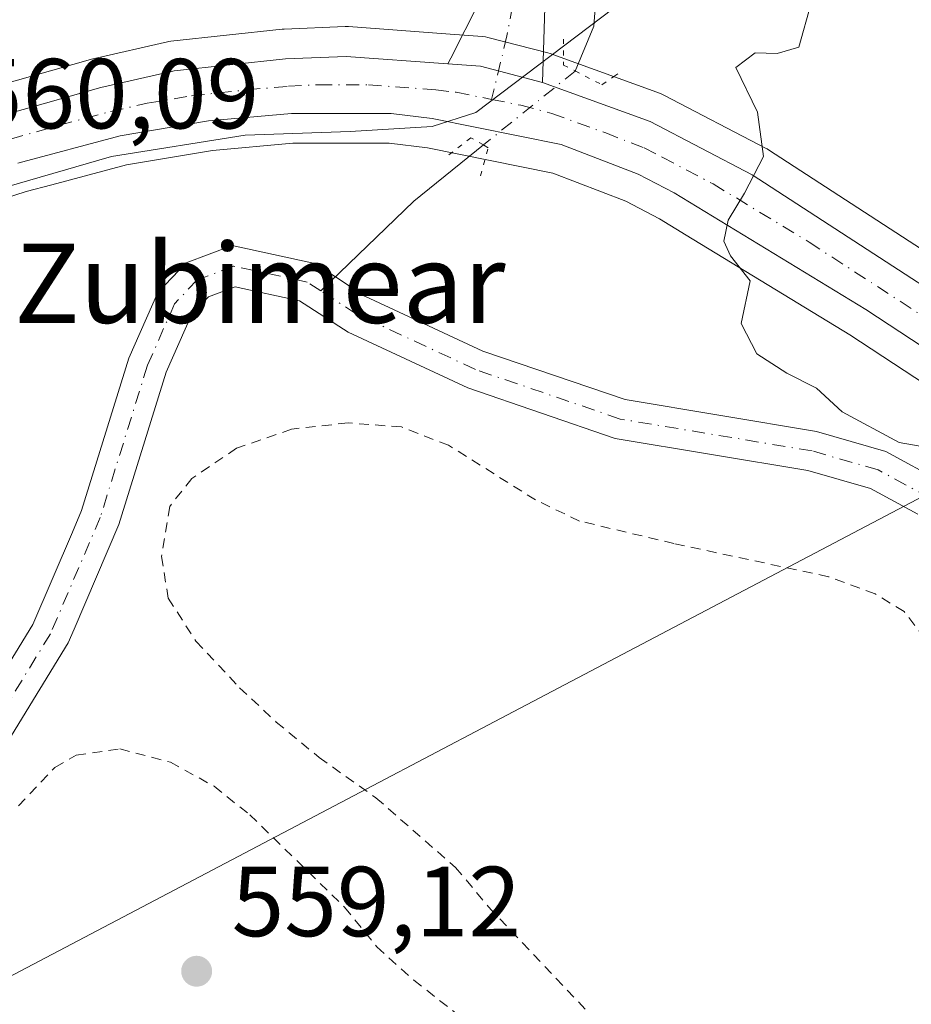
# Model space of a CAD drawing. Units: metres. Extents: x 600153 to 603583, y 4761552 to 4763916.
# Drawn here: x 600693 to 600783, y 4762087 to 4762187 of the extents above; entities that cross this region are included whole.
import ezdxf
from ezdxf.enums import TextEntityAlignment as Align

# ---------------------------------------------------------------- set-up
doc = ezdxf.new("R2010")
doc.units = ezdxf.units.M
doc.header["$MEASUREMENT"] = 0
for name, pattern in [('DGN Style 2', [1.6480167562047852, 0.988810053722871, -0.6592067024819142]), ('DGN Style 4', [2.6384748266838614, 1.318413404963828, -0.6592067024819142, 0.001648016756204785, -0.6592067024819142]), ('DGN Style 5', [1.1536117293433497, 0.4944050268614355, -0.6592067024819142])]:
    doc.linetypes.add(name, pattern=pattern)
for name, color, linetype, lineweight in [('Alambrada', 7, 'DGN Style 2', 0), ('Arbolado forestal CxS', 92, 'Continuous', 0), ('Carretera de calzada única Cxs', 7, 'Continuous', 13), ('Carretera de calzada única eje', 7, 'DGN Style 4', 0), ('Corriente natural Cxs', 4, 'Continuous', 13), ('Corriente natural eje', 4, 'DGN Style 4', 0), ('Corriente natural lineal', 142, 'Continuous', 13), ('Corriente natural lineal oculto', 9, 'DGN Style 4', 13), ('Curva de nivel normal', 30, 'Continuous', 0), ('Núcleo urbano CxS', 7, 'Continuous', 0), ('Pista no pavimentada Cxs', 111, 'Continuous', 0), ('Pista no pavimentada eje', 91, 'DGN Style 4', 0), ('Prado CxS', 92, 'Continuous', 0), ('Puente lineal', 2, 'DGN Style 5', 0), ('Punto de cota en terreno', 7, 'Continuous', 0), ('Rótulo de punto de cota en terreno', 7, 'Continuous', 0), ('Suelo desnudo CxS', 253, 'Continuous', 0), ('Tendido', 6, 'Continuous', 0), ('Texto cartográfico', 7, 'Continuous', 0)]:
    doc.layers.add(name, color=color, linetype=linetype, lineweight=lineweight)
doc.styles.add('Style-Arial', font='txt')

# ---------------------------------------------------------------- blocks, each defined once
blk = doc.blocks.new('*U12')
at = {"layer": 'Núcleo urbano CxS', "color": 7, "linetype": 'Continuous', "lineweight": 0}
for points in [[(600801.6435000002, 4762138.254899999, 560.3798999999999), (600776.4067000002, 4762154.814099999, 560.2053000000016), (600759.9221000001, 4762164.8499, 559.539300000004), (600757.2370999996, 4762166.4847, 559.4903999999951), (600753.8337000003, 4762168.251900001, 559.3901999999945), (600746.4770999998, 4762171.099500001, 559.4719000000041), (600733.8438999997, 4762173.636, 559.440300000002), (600730.0091000004, 4762174.100099999, 559.4842000000062), (600720.3043000001, 4762174.100099999, 559.0773000000045), (600712.1841000002, 4762173.372500001, 559.0806000000011), (600703.5453000005, 4762171.914999999, 559.4079999999958), (600696.0120999999, 4762169.9187, 559.6312000000034), (600693.4161, 4762169.230699999, 559.7044000000024), (600631.4527000004, 4762149.205499999, 559.9312999999966)], [(600690.2805000005, 4762179.816099999, 561.0240000000049), (600700.1404999997, 4762182.6161, 561.7847999999941), (600700.2925000006, 4762182.654899999, 561.7774000000063), (600707.6524999999, 4762184.334899999, 562.056899999996), (600707.7991000004, 4762184.364499999, 562.068299999999), (600708.0012999997, 4762184.393200001, 562.0777999999991), (600719.2313000001, 4762185.5931, 562.335699999996), (600719.4276999999, 4762185.607799999, 562.3361000000004), (600725.5477, 4762185.857799999, 562.3668999999937), (600725.6700999998, 4762185.860099999, 562.369200000001), (600725.8919000002, 4762185.852, 562.3665999999939), (600736.1409, 4762185.092, 561.0427999999956), (600739.4096999997, 4762184.8521, 560.5862999999954), (600739.7111000001, 4762184.8145, 560.5525999999954), (600739.9404999996, 4762184.764699999, 560.5239000000003), (600745.9820999998, 4762183.198899999, 560.0687999999936), (600746.2089000001, 4762183.138300001, 560.0555000000022), (600746.4864999996, 4762183.0591, 560.0384000000049), (600757.3271000005, 4762179.108899999, 559.4189999999944), (600757.6870999997, 4762178.950400001, 559.4101999999984), (600767.9671, 4762173.590299999, 559.809699999998), (600768.0800999999, 4762173.528100001, 559.823000000004), (600768.2143000001, 4762173.446000001, 559.8392000000022), (600801.6343, 4762151.735900001, 562.3558000000048)]]:
    blk.add_polyline3d(points, dxfattribs=at)
blk = doc.blocks.new('*U19')
at = {"layer": 'Prado CxS', "color": 92, "linetype": 'Continuous', "lineweight": 0}
for points in [[(600785.7302000001, 4762139.950099999, 559.0434999999999), (600780.0401999997, 4762143.0503, 560.0154999999941), (600773.0500999996, 4762145.049900001, 559.5571000000054), (600753.7600999996, 4762148.270099999, 558.4339999999938), (600739.4303000001, 4762153.1699, 557.8352000000014), (600727.5503000002, 4762158.710100001, 556.903999999995), (600724.5800999999, 4762160.6601, 557.0853999999963), (600722.5103000002, 4762162.0001, 557.1999000000069), (600714.1700999998, 4762163.800100001, 557.2657999999938), (600709.5302999998, 4762162.0601, 557.3144999999931), (600706.6900000004, 4762159.0601, 557.1542000000045), (600703.7701000003, 4762152.439900001, 556.4894999999962), (600699.0000999998, 4762137.090100001, 557.2271999999939), (600698.0800999999, 4762134.9299, 557.3043999999937), (600694.0900999998, 4762125.600099999, 557.4700000000012), (600685.7001, 4762111.939900001, 557.4229999999952)], [(600631.4527000004, 4762149.205499999, 559.9312999999966), (600693.4161, 4762169.230699999, 559.7044000000024), (600696.0120999999, 4762169.9187, 559.6312000000034), (600703.5453000005, 4762171.914999999, 559.4079999999958), (600712.1841000002, 4762173.372500001, 559.0806000000011), (600720.3043000001, 4762174.100099999, 559.0773000000045), (600730.0091000004, 4762174.100099999, 559.4842000000062), (600733.8438999997, 4762173.636, 559.440300000002), (600746.4770999998, 4762171.099500001, 559.4719000000041), (600753.8337000003, 4762168.251900001, 559.3901999999945), (600757.2370999996, 4762166.4847, 559.4903999999951), (600759.9221000001, 4762164.8499, 559.539300000004), (600776.4067000002, 4762154.814099999, 560.2053000000016), (600801.6435000002, 4762138.254899999, 560.3798999999999)], [(600689.0601000005, 4762109.770099999, 557.3695000000008), (600697.6501000002, 4762123.7601, 556.7505999999995), (600698.2501999997, 4762125.1501, 556.9455000000017), (600702.7600999996, 4762135.700300001, 557.0331000000006), (600707.5201000003, 4762151.040100001, 556.6923999999999), (600710.0702000001, 4762156.8101, 557.0458000000071), (600711.8000999996, 4762158.640100001, 557.1505999999936), (600714.4700999996, 4762159.640100001, 557.2186999999976), (600720.9501, 4762158.2401, 557.0495999999986), (600725.8601000002, 4762155.0801, 557.1739999999991), (600737.9301000005, 4762149.450300001, 557.6858000000066), (600752.7802999998, 4762144.370300001, 558.1613000000071), (600772.1700999998, 4762141.140100001, 558.6972999999998), (600778.5100999996, 4762139.3301, 558.2853000000032), (600783.2602000004, 4762136.7401, 557.5734999999986)]]:
    blk.add_polyline3d(points, dxfattribs=at)
blk = doc.blocks.new('5PATER')
at = {"layer": 'Punto de cota en terreno', "linetype": 'Continuous', "lineweight": 0}
h = blk.add_hatch(color=51, dxfattribs=at)
edge = h.paths.add_edge_path()
edge.add_ellipse((0, 0), major_axis=(-0.1095731443231308, -0.1110710700762829), ratio=0.9994222409660322, start_angle=0, end_angle=360)

msp = doc.modelspace()

# ---------------------------------------------------------------- linework, layer by layer
at = {"layer": 'Alambrada', "color": 7, "linetype": 'DGN Style 2', "lineweight": 0}
for points in [[(600784.9401000004, 4762122.890100001, 566.3797999999952), (600781.8901000004, 4762126.9301, 563.7173999999941), (600778.9600999998, 4762128.690099999, 560.4452000000019), (600774.2600999996, 4762130.4301, 559.1955000000017), (600758.6901000004, 4762133.770099999, 566.8709999999992), (600749.1700999998, 4762136.040100001, 569.221000000005), (600744.7500999998, 4762138.1601, 566.5328000000009), (600735.9801000003, 4762143.670100001, 563.3898999999947), (600731.2301000003, 4762145.520099999, 563.3773999999976), (600725.8501000004, 4762145.9301, 563.7041000000027), (600720.1700999998, 4762145.300100001, 564.797200000001), (600714.6201, 4762143.370100001, 560.2357000000047), (600710.1201, 4762140.3301, 560.2590999999958), (600707.8901000004, 4762137.520099999, 561.4878999999928), (600707.0701000001, 4762132.4801, 560.0301999999938), (600707.7301000003, 4762128.2601, 560.229800000001), (600710.5301000001, 4762123.9301, 561.3938999999956), (600714.9301000005, 4762119.2501, 562.3748999999953), (600718.6201, 4762115.790100001, 559.2939999999944), (600722.9401000004, 4762112.210100001, 558.6184999999969), (600728.6700999998, 4762108.1501, 559.5746999999974), (600736.6901000004, 4762101.140100001, 567.7618999999977), (600740.0100999996, 4762097.1601, 570.9529999999941), (600757.4301000005, 4762078.7401, 574.4516000000004)], [(600692.6401000004, 4762107.350099999, 565.351800000004), (600696.3201000001, 4762111.210100001, 568.0871000000043), (600698.4600999998, 4762112.440099999, 568.6294999999955), (600702.8701, 4762113.0801, 566.2906999999977), (600707.9501, 4762111.7401, 568.9714999999997), (600712.3701, 4762109.3101, 563.3393999999971), (600715.9600999998, 4762106.440099999, 559.4744000000064), (600725.5000999998, 4762097.130100001, 566.2890999999945), (600728.7500999998, 4762093.130100001, 567.9477999999945), (600732.4801000003, 4762089.770099999, 566.3418999999994), (600744.8300999999, 4762080.140100001, 570.596000000005), (600748.2301000003, 4762076.1601, 571.738200000007), (600751.3300999999, 4762072.0101, 570.9842999999964), (600755.1401000004, 4762065.7401, 569.1499999999943), (600757.1401000004, 4762061.0801, 571.251900000003), (600758.6001000004, 4762056.210100001, 571.2581999999966), (600758.8201000001, 4762051.090100001, 568.0859000000055), (600757.6001000004, 4762043.5601, 564.9811000000045), (600754.2401000002, 4762033.0801, 563.9615000000049), (600747.3000999996, 4762015.520099999, 565.1800999999978), (600746.2801000001, 4762010.4101, 566.5809000000008), (600746.1201, 4762005.470100001, 566.6735999999946), (600746.5800999999, 4761995.2301, 568.187300000005)]]:
    msp.add_polyline3d(points, dxfattribs=at)
at = {"layer": 'Arbolado forestal CxS', "color": 92, "linetype": 'Continuous', "lineweight": 0}
for points in [[(600801.6343, 4762151.735900001, 562.3558000000048), (600768.2143000001, 4762173.446000001, 559.8392000000022), (600768.0800999999, 4762173.528100001, 559.823000000004), (600767.9671, 4762173.590299999, 559.809699999998), (600757.6870999997, 4762178.950400001, 559.4101999999984), (600757.3271000005, 4762179.108899999, 559.4189999999944), (600746.4864999996, 4762183.0591, 560.0384000000049), (600746.2089000001, 4762183.138300001, 560.0555000000022), (600745.9820999998, 4762183.198899999, 560.0687999999936), (600739.9404999996, 4762184.764699999, 560.5239000000003), (600739.7111000001, 4762184.8145, 560.5525999999954), (600739.4096999997, 4762184.8521, 560.5862999999954), (600736.1409, 4762185.092, 561.0427999999956), (600725.8919000002, 4762185.852, 562.3665999999939), (600725.6700999998, 4762185.860099999, 562.369200000001), (600725.5477, 4762185.857799999, 562.3668999999937), (600719.4276999999, 4762185.607799999, 562.3361000000004), (600719.2313000001, 4762185.5931, 562.335699999996), (600708.0012999997, 4762184.393200001, 562.0777999999991), (600707.7991000004, 4762184.364499999, 562.068299999999), (600707.6524999999, 4762184.334899999, 562.056899999996), (600700.2925000006, 4762182.654899999, 561.7774000000063), (600700.1404999997, 4762182.6161, 561.7847999999941), (600690.2805000005, 4762179.816099999, 561.0240000000049)], [(600690.2805000005, 4762179.816099999, 561.0240000000049), (600700.1404999997, 4762182.6161, 561.7847999999941), (600700.2925000006, 4762182.654899999, 561.7774000000063), (600707.6524999999, 4762184.334899999, 562.056899999996), (600707.7991000004, 4762184.364499999, 562.068299999999), (600708.0012999997, 4762184.393200001, 562.0777999999991), (600719.2313000001, 4762185.5931, 562.335699999996), (600719.4276999999, 4762185.607799999, 562.3361000000004), (600725.5477, 4762185.857799999, 562.3668999999937), (600725.6700999998, 4762185.860099999, 562.369200000001), (600725.8919000002, 4762185.852, 562.3665999999939), (600736.1409, 4762185.092, 561.0427999999956), (600739.4096999997, 4762184.8521, 560.5862999999954), (600739.7111000001, 4762184.8145, 560.5525999999954), (600739.9404999996, 4762184.764699999, 560.5239000000003), (600745.9820999998, 4762183.198899999, 560.0687999999936), (600746.2089000001, 4762183.138300001, 560.0555000000022), (600746.4864999996, 4762183.0591, 560.0384000000049), (600757.3271000005, 4762179.108899999, 559.4189999999944), (600757.6870999997, 4762178.950400001, 559.4101999999984), (600767.9671, 4762173.590299999, 559.809699999998), (600768.0800999999, 4762173.528100001, 559.823000000004), (600768.2143000001, 4762173.446000001, 559.8392000000022), (600801.6343, 4762151.735900001, 562.3558000000048)]]:
    msp.add_polyline3d(points, dxfattribs=at)
at = {"layer": 'Carretera de calzada única Cxs', "color": 7, "linetype": 'Continuous', "lineweight": 13, "extrusion": (0.1706179196025648, 0.8676145902593719, 0.4670486572933861), "elevation": 4234496.953023216, "flags": 128}
msp.add_lwpolyline([(329436.036518854, -2236015.097061567), (329442.5012780902, -2236015.910083842), (329445.7595104021, -2236015.062342158)], dxfattribs=at)
at = {"layer": 'Carretera de calzada única Cxs', "color": 7, "linetype": 'Continuous', "lineweight": 13}
for points in [[(600501.0500999996, 4762144.9101, 572.2666000000027), (600519.8901000004, 4762148.9101, 580.3255999999965), (600542.5100999996, 4762152.420100001, 582.3798999999999), (600551.5000999998, 4762153.020099999, 571.3554000000004), (600559.1901000004, 4762153.140100001, 566.9572000000044), (600592.3701, 4762151.440099999, 583.741399999999), (600600.7600999996, 4762151.4001, 577.6855999999971), (600607.2301000003, 4762152.0101, 575.6895999999979), (600613.1601, 4762152.9901, 576.7045999999973), (600628.3300999999, 4762157.1801, 572.8852000000043), (600655.4101, 4762165.340100001, 574.7704999999987), (600691.1001000004, 4762176.9301, 568.1904999999971), (600700.9600999998, 4762179.7301, 565.3399999999965), (600708.3201000001, 4762181.4101, 563.1803000000073), (600719.5500999996, 4762182.610099999, 564.6680999999953), (600725.6700999998, 4762182.860099999, 565.350099999996), (600735.9167, 4762182.100299999, 560.9030000000057)], [(600691.1001000004, 4762176.9301, 568.1904999999971), (600700.9600999998, 4762179.7301, 565.3399999999965), (600708.3201000001, 4762181.4101, 563.1803000000073), (600719.5500999996, 4762182.610099999, 564.6680999999953), (600725.6700999998, 4762182.860099999, 565.350099999996), (600735.9167, 4762182.100299999, 560.9030000000057), (600739.1901000004, 4762181.860099999, 560.1533999999956), (600745.4600999998, 4762180.2401, 560.8723000000027), (600756.3000999996, 4762176.290100001, 561.2562000000034), (600766.5800999999, 4762170.9301, 562.9066000000021), (600800.0000999998, 4762149.220100001, 562.4474999999948)], [(600745.4600999998, 4762180.2401, 560.8723000000027), (600756.3000999996, 4762176.290100001, 561.2562000000034), (600766.5800999999, 4762170.9301, 562.9066000000021), (600800.0000999998, 4762149.220100001, 562.4474999999948), (600813.3701, 4762139.960100001, 576.6468000000023), (600820.5701000001, 4762134.4101, 583.5124000000069), (600823.9401000004, 4762131.3201, 586.4804000000004), (600829.4200999998, 4762125.350099999, 579.7020000000048), (600834.5800999999, 4762118.920100001, 569.4899000000005), (600846.9401000004, 4762101.2501, 565.3849000000046), (600863.0701000001, 4762079.100099999, 562.6790999999939), (600866.4401000004, 4762075.4801, 562.3399000000063), (600870.8201000001, 4762071.4801, 562.1129999999976), (600875.9600999998, 4762067.840100001, 561.930600000007), (600880.7100999998, 4762065.470100001, 561.9658999999956), (600885.3000999996, 4762063.9101, 562.0962000000001), (600890.2100999998, 4762062.840100001, 562.0816999999952), (600900.4801000003, 4762061.590100001, 562.3375999999989), (600918.1201, 4762060.720100001, 564.8173999999999), (600931.8701, 4762058.840100001, 566.7195000000065), (600941.5500999996, 4762056.800100001, 567.2801000000036), (600953.4401000004, 4762053.100099999, 569.1907000000066), (600959.5701000001, 4762050.710100001, 573.7850999999937), (600968.8901000004, 4762046.4001, 572.3083999999944)], [(600803.3701, 4762140.710100001, 562.9392999999982), (600778.0100999996, 4762157.350099999, 561.5890999999974), (600758.7100999998, 4762169.100099999, 560.228099999993), (600755.0701000001, 4762170.9901, 560.3087999999989), (600747.3201000001, 4762173.9901, 560.2195999999967), (600734.3201000001, 4762176.600099999, 561.9164000000019), (600730.1901000004, 4762177.100099999, 560.9453000000067), (600720.1700999998, 4762177.100099999, 559.9934999999969), (600711.8000999996, 4762176.350099999, 560.116399999999), (600702.9101, 4762174.850099999, 563.1897999999928), (600692.5701000001, 4762172.110099999, 563.1814000000013)], [(600859.4801000003, 4762066.130100001, 562.071299999996), (600858.7801000001, 4762067.5801, 562.0479999999952), (600853.0301000001, 4762076.300100001, 561.9024999999965), (600848.0800999999, 4762084.8301, 561.7553000000044), (600835.1201, 4762108.720100001, 561.9309999999969), (600830.3901000004, 4762115.840100001, 561.0771999999997), (600825.4801000003, 4762121.970100001, 570.803899999999), (600813.5100999996, 4762133.0801, 564.2920000000013), (600803.3701, 4762140.710100001, 562.9392999999982), (600778.0100999996, 4762157.350099999, 561.5890999999974), (600758.7100999998, 4762169.100099999, 560.228099999993), (600755.0701000001, 4762170.9901, 560.3087999999989), (600747.3201000001, 4762173.9901, 560.2195999999967), (600734.3201000001, 4762176.600099999, 561.9164000000019), (600730.1901000004, 4762177.100099999, 560.9453000000067), (600720.1700999998, 4762177.100099999, 559.9934999999969), (600711.8000999996, 4762176.350099999, 560.116399999999), (600702.9101, 4762174.850099999, 563.1897999999928), (600692.5701000001, 4762172.110099999, 563.1814000000013)]]:
    msp.add_polyline3d(points, dxfattribs=at)
at = {"layer": 'Carretera de calzada única eje', "color": 7, "linetype": 'DGN Style 4', "lineweight": 0}
for points in [[(600691.8300999999, 4762174.520099999, 564.7804999999935), (600696.7600999996, 4762175.920100001, 565.7197000000015), (600701.9200999998, 4762177.290100001, 561.2834000000003), (600705.6201, 4762178.130100001, 560.747000000003), (600710.0701000001, 4762178.880100001, 561.050700000007), (600715.6700999998, 4762179.4901, 561.4541000000027), (600719.8501000004, 4762179.850099999, 562.0219999999972), (600722.9200999998, 4762179.9901, 562.3994999999995), (600727.9200999998, 4762179.9901, 562.0798000000068), (600734.6901000004, 4762179.4901, 560.9070000000065), (600736.7600999996, 4762179.2401, 560.3876000000018), (600740.3208999997, 4762178.522299999, 559.9995999999956)], [(600740.3208999997, 4762178.522299999, 559.9995999999956), (600743.2600999996, 4762177.9301, 559.8420000000042), (600746.3901000004, 4762177.100099999, 559.9112000000023), (600751.8201000001, 4762175.140100001, 560.0099000000046), (600755.6901000004, 4762173.640100001, 560.2304000000004), (600757.5000999998, 4762172.690099999, 560.0240000000049), (600762.6401000004, 4762170.0101, 560.2771999999968), (600772.3000999996, 4762164.140100001, 565.6839999999938), (600789.0000999998, 4762153.290100001, 562.553899999999)]]:
    msp.add_polyline3d(points, dxfattribs=at)
at = {"layer": 'Corriente natural Cxs', "color": 4, "linetype": 'Continuous', "lineweight": 13}
for points in [[(600685.7001, 4762111.939900001, 557.4229999999952), (600694.0900999998, 4762125.600099999, 557.4700000000012), (600698.0800999999, 4762134.9299, 557.3043999999937), (600699.0000999998, 4762137.090100001, 557.2271999999939), (600703.7701000003, 4762152.439900001, 556.4894999999962), (600706.6898999996, 4762159.0601, 557.1542000000045), (600709.5302999998, 4762162.0601, 557.3144999999931), (600714.1700999998, 4762163.800100001, 557.2657999999938), (600722.5103000002, 4762162.0001, 557.1999000000069), (600724.5800999999, 4762160.6601, 557.0853999999963), (600727.5503000002, 4762158.710100001, 556.903999999995), (600739.4303000001, 4762153.1699, 557.8352000000014), (600753.7600999996, 4762148.270099999, 558.4339999999938), (600773.0500999996, 4762145.049900001, 559.5571000000054), (600780.0401, 4762143.0503, 560.0154999999941), (600785.7301000003, 4762139.950099999, 559.043399999995)], [(600685.7001, 4762111.939900001, 557.4229999999952), (600694.0900999998, 4762125.600099999, 557.4700000000012), (600698.0800999999, 4762134.9299, 557.3043999999937), (600699.0000999998, 4762137.090100001, 557.2271999999939), (600703.7701000003, 4762152.439900001, 556.4894999999962), (600706.6898999996, 4762159.0601, 557.1542000000045), (600709.5302999998, 4762162.0601, 557.3144999999931), (600714.1700999998, 4762163.800100001, 557.2657999999938), (600722.5103000002, 4762162.0001, 557.1999000000069), (600724.5800999999, 4762160.6601, 557.0853999999963), (600727.5503000002, 4762158.710100001, 556.903999999995), (600739.4303000001, 4762153.1699, 557.8352000000014), (600753.7600999996, 4762148.270099999, 558.4339999999938), (600773.0500999996, 4762145.049900001, 559.5571000000054), (600780.0401, 4762143.0503, 560.0154999999941), (600785.7301000003, 4762139.950099999, 559.043399999995)], [(600783.2600999996, 4762136.7401, 557.5734999999986), (600778.5100999996, 4762139.3301, 558.2853000000032), (600772.1700999998, 4762141.140100001, 558.6972999999998), (600752.7802999998, 4762144.370300001, 558.1613000000071), (600737.9301000005, 4762149.450300001, 557.6858000000066), (600725.8601000002, 4762155.0801, 557.1739999999991), (600720.9501, 4762158.2401, 557.0495999999986), (600714.4700999996, 4762159.640100001, 557.2186999999976), (600711.8000999996, 4762158.640100001, 557.1505999999936), (600710.0701000001, 4762156.8101, 557.0458000000071), (600707.5201000003, 4762151.040100001, 556.6923999999999), (600702.7600999996, 4762135.700300001, 557.0331000000006), (600698.2500999998, 4762125.1501, 556.9455000000017), (600697.6501000002, 4762123.7601, 556.7505999999995), (600689.0601000005, 4762109.770099999, 557.3695000000008)], [(600783.2600999996, 4762136.7401, 557.5734999999986), (600778.5100999996, 4762139.3301, 558.2853000000032), (600772.1700999998, 4762141.140100001, 558.6972999999998), (600752.7802999998, 4762144.370300001, 558.1613000000071), (600737.9301000005, 4762149.450300001, 557.6858000000066), (600725.8601000002, 4762155.0801, 557.1739999999991), (600720.9501, 4762158.2401, 557.0495999999986), (600714.4700999996, 4762159.640100001, 557.2186999999976), (600711.8000999996, 4762158.640100001, 557.1505999999936), (600710.0701000001, 4762156.8101, 557.0458000000071), (600707.5201000003, 4762151.040100001, 556.6923999999999), (600702.7600999996, 4762135.700300001, 557.0331000000006), (600698.2500999998, 4762125.1501, 556.9455000000017), (600697.6501000002, 4762123.7601, 556.7505999999995), (600689.0601000005, 4762109.770099999, 557.3695000000008)]]:
    msp.add_polyline3d(points, dxfattribs=at)
at = {"layer": 'Corriente natural eje', "color": 4, "linetype": 'DGN Style 4', "lineweight": 0}
for points in [[(600723.0992999999, 4762159.232100001, 557.0219999999972), (600721.7301000003, 4762160.120100001, 557.1217000000033), (600714.3201000001, 4762161.720100001, 557.2743000000046), (600710.6601, 4762160.350099999, 557.2069999999949), (600708.3800999997, 4762157.9301, 557.0632000000041), (600705.6501000002, 4762151.7401, 556.5770000000048), (600700.8800999997, 4762136.390100001, 557.0810000000056), (600695.8701, 4762124.6801, 557.090400000001), (600687.3800999997, 4762110.850099999, 557.2606999999989)], [(600788.5263, 4762029.025900001, 558.3758999999991), (600780.5601000005, 4762034.630100001, 558.9147999999988), (600773.9501, 4762038.9101, 558.3849000000046), (600770.8901000004, 4762042.7301, 558.4590000000027), (600769.7701000003, 4762047.7501, 558.6971999999951), (600769.6700999998, 4762052.9801, 558.2715999999928), (600769.2701000003, 4762054.6501, 558.186400000006), (600769.3201000001, 4762060.610099999, 558.7075999999943), (600771.7500999998, 4762065.0601, 559.0865000000049), (600789.8300999999, 4762079.950099999, 558.9875999999931), (600795.8601000002, 4762086.120100001, 558.7044000000024), (600799.2701000003, 4762091.840100001, 558.2171999999991), (600799.7100999998, 4762097.040100001, 558.3764999999985), (600798.2001, 4762102.4801, 558.6953000000067), (600794.6401000004, 4762111.100099999, 558.3509000000049), (600791.9600999998, 4762119.040100001, 557.7945000000036), (600787.7001, 4762134.950099999, 557.9397999999928), (600784.4901000002, 4762138.350099999, 558.2109000000055), (600779.2701000003, 4762141.190099999, 559.273000000001), (600772.6101000002, 4762143.100099999, 559.2526999999973), (600753.2701000003, 4762146.3201, 558.3215999999958), (600738.6801000005, 4762151.3101, 557.7225000000036), (600726.7100999998, 4762156.890100001, 556.9138999999996), (600723.0992999999, 4762159.232100001, 557.0219999999972)]]:
    msp.add_polyline3d(points, dxfattribs=at)
at = {"layer": 'Corriente natural lineal', "color": 142, "linetype": 'Continuous', "lineweight": 13, "extrusion": (-0.397884348977168, 0.2939746046296536, 0.8690609740817121), "elevation": 1161419.64424143, "flags": 128}
msp.add_lwpolyline([(-4187135.132677151, -2039164.67747684), (-4187126.409109691, -2039167.302879932), (-4187113.571446542, -2039169.795274459)], dxfattribs=at)
at = {"layer": 'Corriente natural lineal', "color": 142, "linetype": 'Continuous', "lineweight": 13}
msp.add_polyline3d([(600708.0201000003, 4762351.090100001, 562.8840000000055), (600714.1901000004, 4762338.960100001, 562.7657000000036), (600723.4401000004, 4762312.020099999, 561.7963000000018), (600727.5503000002, 4762301.600099999, 561.1474000000017), (600740.0500999996, 4762260.0801, 560.7244999999966), (600743.3198999995, 4762253.5601, 561.7384000000021), (600745.7500999998, 4762247.4801, 561.7682999999961), (600747.4501, 4762239.290100001, 560.610799999995), (600749.6201, 4762225.1601, 560.2437999999966), (600751.1401000004, 4762212.4001, 560.9235999999946), (600751.3601000002, 4762195.840100001, 559.9585999999981), (600750.6300999997, 4762185.9101, 560.141499999998), (600748.7499000002, 4762181.380100001, 559.8358000000007)], dxfattribs=at)
at = {"layer": 'Corriente natural lineal oculto', "color": 9, "linetype": 'DGN Style 4', "lineweight": 13, "extrusion": (-0.01848244432521189, -0.01486770227635246, 0.9997186357574752), "elevation": -81346.32198655927, "flags": 128}
msp.add_lwpolyline([(-3334073.83100582, 3452043.646334028), (-3334073.83100582, 3452031.757747871)], dxfattribs=at)
at = {"layer": 'Curva de nivel normal', "color": 30, "linetype": 'Continuous', "lineweight": 0, "elevation": 560, "flags": 128}
for points in [[(600752.6600000003, 4762187.74), (600738.7300000006, 4762177.210000001), (600734.3200000003, 4762175.779999999), (600726.0800000001, 4762175.300000001), (600715.4800000006, 4762174.92), (600702.0099999999, 4762172.779999999), (600677.0800000001, 4762165.539999999)], [(600787.7400000002, 4762142.83), (600781.3799999999, 4762143.939999999), (600775.6399999997, 4762147.029999999), (600773.0599999996, 4762149.430000001), (600770.0800000001, 4762150.939999999), (600767.04, 4762152.880000001), (600765.4600000001, 4762155.949999999), (600766.3600000005, 4762160.24), (600764.4000000004, 4762162.75), (600763.7100000001, 4762164.25), (600764.1500000004, 4762166.359999999), (600765.7999999998, 4762169.060000001), (600767.7300000006, 4762172.779999999), (600767.1200000001, 4762177.24), (600764.9199999999, 4762181.74), (600766.8600000005, 4762183.230000001), (600769.0899999999, 4762183.15), (600771.2699999996, 4762183.789999999), (600772.5199999996, 4762188.220000001)]]:
    msp.add_lwpolyline(points, dxfattribs=at)
at = {"layer": 'Núcleo urbano CxS', "color": 7, "linetype": 'Continuous', "lineweight": 0}
for points in [[(600690.2805000005, 4762179.816099999, 561.0240000000049), (600700.1404999997, 4762182.6161, 561.7847999999941), (600700.2925000006, 4762182.654899999, 561.7774000000063), (600707.6524999999, 4762184.334899999, 562.056899999996), (600707.7991000004, 4762184.364499999, 562.068299999999), (600708.0012999997, 4762184.393200001, 562.0777999999991), (600719.2313000001, 4762185.5931, 562.335699999996), (600719.4276999999, 4762185.607799999, 562.3361000000004), (600725.5477, 4762185.857799999, 562.3668999999937), (600725.6700999998, 4762185.860099999, 562.369200000001), (600725.8919000002, 4762185.852, 562.3665999999939), (600736.1409, 4762185.092, 561.0427999999956), (600739.4096999997, 4762184.8521, 560.5862999999954), (600739.7111000001, 4762184.8145, 560.5525999999954), (600739.9404999996, 4762184.764699999, 560.5239000000003), (600745.9820999998, 4762183.198899999, 560.0687999999936), (600746.2089000001, 4762183.138300001, 560.0555000000022), (600746.4864999996, 4762183.0591, 560.0384000000049), (600757.3271000005, 4762179.108899999, 559.4189999999944), (600757.6870999997, 4762178.950400001, 559.4101999999984), (600767.9671, 4762173.590299999, 559.809699999998), (600768.0800999999, 4762173.528100001, 559.823000000004), (600768.2143000001, 4762173.446000001, 559.8392000000022), (600801.6343, 4762151.735900001, 562.3558000000048)], [(600631.4527000004, 4762149.205499999, 559.9312999999966), (600693.4161, 4762169.230699999, 559.7044000000024), (600696.0120999999, 4762169.9187, 559.6312000000034), (600703.5453000005, 4762171.914999999, 559.4079999999958), (600712.1841000002, 4762173.372500001, 559.0806000000011), (600720.3043000001, 4762174.100099999, 559.0773000000045), (600730.0091000004, 4762174.100099999, 559.4842000000062), (600733.8438999997, 4762173.636, 559.440300000002), (600746.4770999998, 4762171.099500001, 559.4719000000041), (600753.8337000003, 4762168.251900001, 559.3901999999945), (600757.2370999996, 4762166.4847, 559.4903999999951), (600759.9221000001, 4762164.8499, 559.539300000004), (600776.4067000002, 4762154.814099999, 560.2053000000016), (600801.6435000002, 4762138.254899999, 560.3798999999999)]]:
    msp.add_polyline3d(points, dxfattribs=at)
at = {"layer": 'Pista no pavimentada Cxs', "color": 111, "linetype": 'Continuous', "lineweight": 0, "extrusion": (0.1706179196025648, 0.8676145902593719, 0.4670486572933861), "elevation": 4234496.953023216, "flags": 128}
msp.add_lwpolyline([(329436.036518854, -2236015.097061567), (329442.5012780902, -2236015.910083842), (329445.7595104021, -2236015.062342158)], dxfattribs=at)
at = {"layer": 'Pista no pavimentada Cxs', "color": 111, "linetype": 'Continuous', "lineweight": 0}
for points in [[(600715.3223000001, 4762263.843, 570.8849000000046), (600721.4001000002, 4762254.040100001, 579.0034000000014), (600725.9700999996, 4762245.1501, 579.9811000000045), (600736.4901000002, 4762221.9301, 570.1802000000025), (600740.1201, 4762214.300100001, 571.1024999999936), (600741.8201000001, 4762209.620100001, 571.7333000000071), (600743.5000999998, 4762202.880100001, 571.1226000000024), (600745.1901000004, 4762193.860099999, 579.491200000004), (600745.7200999996, 4762188.880100001, 572.488599999997), (600745.4600999998, 4762180.2401, 560.8723000000027)], [(600735.9167, 4762182.100299999, 560.9030000000057), (600736.2100999998, 4762182.690099999, 561.0630999999995), (600739.0500999996, 4762188.3301, 566.9127000000008), (600740.0701000001, 4762192.390100001, 574.6294000000053), (600740.0500999996, 4762199.3301, 574.0512000000017), (600739.6700999998, 4762204.290100001, 573.3552000000054), (600736.0100999996, 4762214.970100001, 570.5831000000035), (600733.2001, 4762220.440099999, 567.0636999999988), (600722.7200999996, 4762243.5801, 577.6754999999976), (600718.2500999998, 4762252.2601, 571.9429999999993), (600711.9485999999, 4762262.4296, 570.2887000000047)], [(600745.7200999996, 4762188.880100001, 572.488599999997), (600745.4600999998, 4762180.2401, 560.8723000000027), (600739.1901000004, 4762181.860099999, 560.1533999999956), (600735.9167, 4762182.100299999, 560.9030000000057), (600736.2100999998, 4762182.690099999, 561.0630999999995), (600739.0500999996, 4762188.3301, 566.9127000000008)]]:
    msp.add_polyline3d(points, dxfattribs=at)
at = {"layer": 'Pista no pavimentada eje', "color": 91, "linetype": 'DGN Style 4', "lineweight": 0}
msp.add_polyline3d([(600742.8951000003, 4762190.6351, 572.7740999999951), (600741.8674999997, 4762184.9169, 562.837400000004), (600740.3208999997, 4762178.522299999, 559.9995999999956)], dxfattribs=at)
at = {"layer": 'Prado CxS', "color": 92, "linetype": 'Continuous', "lineweight": 0}
for points in [[(600631.4527000004, 4762149.205499999, 559.9312999999966), (600693.4161, 4762169.230699999, 559.7044000000024), (600696.0120999999, 4762169.9187, 559.6312000000034), (600703.5453000005, 4762171.914999999, 559.4079999999958), (600712.1841000002, 4762173.372500001, 559.0806000000011), (600720.3043000001, 4762174.100099999, 559.0773000000045), (600730.0091000004, 4762174.100099999, 559.4842000000062), (600733.8438999997, 4762173.636, 559.440300000002), (600746.4770999998, 4762171.099500001, 559.4719000000041), (600753.8337000003, 4762168.251900001, 559.3901999999945), (600757.2370999996, 4762166.4847, 559.4903999999951), (600759.9221000001, 4762164.8499, 559.539300000004), (600776.4067000002, 4762154.814099999, 560.2053000000016), (600801.6435000002, 4762138.254899999, 560.3798999999999)], [(600785.7302000001, 4762139.950099999, 559.0434999999999), (600780.0401999997, 4762143.0503, 560.0154999999941), (600773.0500999996, 4762145.049900001, 559.5571000000054), (600753.7600999996, 4762148.270099999, 558.4339999999938), (600739.4303000001, 4762153.1699, 557.8352000000014), (600727.5503000002, 4762158.710100001, 556.903999999995), (600724.5800999999, 4762160.6601, 557.0853999999963), (600722.5103000002, 4762162.0001, 557.1999000000069), (600714.1700999998, 4762163.800100001, 557.2657999999938), (600709.5302999998, 4762162.0601, 557.3144999999931), (600706.6900000004, 4762159.0601, 557.1542000000045), (600703.7701000003, 4762152.439900001, 556.4894999999962), (600699.0000999998, 4762137.090100001, 557.2271999999939), (600698.0800999999, 4762134.9299, 557.3043999999937), (600694.0900999998, 4762125.600099999, 557.4700000000012), (600685.7001, 4762111.939900001, 557.4229999999952)], [(600783.2602000004, 4762136.7401, 557.5734999999986), (600778.5100999996, 4762139.3301, 558.2853000000032), (600772.1700999998, 4762141.140100001, 558.6972999999998), (600752.7802999998, 4762144.370300001, 558.1613000000071), (600737.9301000005, 4762149.450300001, 557.6858000000066), (600725.8601000002, 4762155.0801, 557.1739999999991), (600720.9501, 4762158.2401, 557.0495999999986), (600714.4700999996, 4762159.640100001, 557.2186999999976), (600711.8000999996, 4762158.640100001, 557.1505999999936), (600710.0702000001, 4762156.8101, 557.0458000000071), (600707.5201000003, 4762151.040100001, 556.6923999999999), (600702.7600999996, 4762135.700300001, 557.0331000000006), (600698.2501999997, 4762125.1501, 556.9455000000017), (600697.6501000002, 4762123.7601, 556.7505999999995), (600689.0601000005, 4762109.770099999, 557.3695000000008)]]:
    msp.add_polyline3d(points, dxfattribs=at)
at = {"layer": 'Puente lineal', "color": 2, "linetype": 'DGN Style 5', "lineweight": 0}
for points in [[(600747.5701000001, 4762184.600099999, 566.6886999999988), (600747.5701000001, 4762181.9801, 562.6377999999969), (600748.7301000003, 4762181.390100001, 562.9585999999981), (600751.4401000004, 4762180.0001, 562.9904999999999), (600752.6201, 4762180.8201, 564.5650000000023), (600753.5701000001, 4762181.470100001, 566.2317999999941)], [(600739.2100999998, 4762170.8201, 568.2118999999948), (600739.9801000003, 4762173.6501, 564.0703000000067), (600739.4901000002, 4762173.9301, 564.0889000000025), (600738.2301000003, 4762174.6601, 563.9284000000043), (600735.6201, 4762172.6501, 567.642399999997)]]:
    msp.add_polyline3d(points, dxfattribs=at)
at = {"layer": 'Suelo desnudo CxS', "color": 253, "linetype": 'Continuous', "lineweight": 0}
for points in [[(600685.7001, 4762111.939900001, 557.4229999999952), (600694.0900999998, 4762125.600099999, 557.4700000000012), (600698.0800999999, 4762134.9299, 557.3043999999937), (600699.0000999998, 4762137.090100001, 557.2271999999939), (600703.7701000003, 4762152.439900001, 556.4894999999962), (600706.6900000004, 4762159.0601, 557.1542000000045), (600709.5302999998, 4762162.0601, 557.3144999999931), (600714.1700999998, 4762163.800100001, 557.2657999999938), (600722.5103000002, 4762162.0001, 557.1999000000069), (600724.5800999999, 4762160.6601, 557.0853999999963), (600727.5503000002, 4762158.710100001, 556.903999999995), (600739.4303000001, 4762153.1699, 557.8352000000014), (600753.7600999996, 4762148.270099999, 558.4339999999938), (600773.0500999996, 4762145.049900001, 559.5571000000054), (600780.0401999997, 4762143.0503, 560.0154999999941), (600785.7302000001, 4762139.950099999, 559.0434999999999)], [(600785.7302000001, 4762139.950099999, 559.0434999999999), (600780.0401999997, 4762143.0503, 560.0154999999941), (600773.0500999996, 4762145.049900001, 559.5571000000054), (600753.7600999996, 4762148.270099999, 558.4339999999938), (600739.4303000001, 4762153.1699, 557.8352000000014), (600727.5503000002, 4762158.710100001, 556.903999999995), (600724.5800999999, 4762160.6601, 557.0853999999963), (600722.5103000002, 4762162.0001, 557.1999000000069), (600714.1700999998, 4762163.800100001, 557.2657999999938), (600709.5302999998, 4762162.0601, 557.3144999999931), (600706.6900000004, 4762159.0601, 557.1542000000045), (600703.7701000003, 4762152.439900001, 556.4894999999962), (600699.0000999998, 4762137.090100001, 557.2271999999939), (600698.0800999999, 4762134.9299, 557.3043999999937), (600694.0900999998, 4762125.600099999, 557.4700000000012), (600685.7001, 4762111.939900001, 557.4229999999952)], [(600783.2602000004, 4762136.7401, 557.5734999999986), (600778.5100999996, 4762139.3301, 558.2853000000032), (600772.1700999998, 4762141.140100001, 558.6972999999998), (600752.7802999998, 4762144.370300001, 558.1613000000071), (600737.9301000005, 4762149.450300001, 557.6858000000066), (600725.8601000002, 4762155.0801, 557.1739999999991), (600720.9501, 4762158.2401, 557.0495999999986), (600714.4700999996, 4762159.640100001, 557.2186999999976), (600711.8000999996, 4762158.640100001, 557.1505999999936), (600710.0702000001, 4762156.8101, 557.0458000000071), (600707.5201000003, 4762151.040100001, 556.6923999999999), (600702.7600999996, 4762135.700300001, 557.0331000000006), (600698.2501999997, 4762125.1501, 556.9455000000017), (600697.6501000002, 4762123.7601, 556.7505999999995), (600689.0601000005, 4762109.770099999, 557.3695000000008)], [(600783.2602000004, 4762136.7401, 557.5734999999986), (600778.5100999996, 4762139.3301, 558.2853000000032), (600772.1700999998, 4762141.140100001, 558.6972999999998), (600752.7802999998, 4762144.370300001, 558.1613000000071), (600737.9301000005, 4762149.450300001, 557.6858000000066), (600725.8601000002, 4762155.0801, 557.1739999999991), (600720.9501, 4762158.2401, 557.0495999999986), (600714.4700999996, 4762159.640100001, 557.2186999999976), (600711.8000999996, 4762158.640100001, 557.1505999999936), (600710.0702000001, 4762156.8101, 557.0458000000071), (600707.5201000003, 4762151.040100001, 556.6923999999999), (600702.7600999996, 4762135.700300001, 557.0331000000006), (600698.2501999997, 4762125.1501, 556.9455000000017), (600697.6501000002, 4762123.7601, 556.7505999999995), (600689.0601000005, 4762109.770099999, 557.3695000000008)]]:
    msp.add_polyline3d(points, dxfattribs=at)
at = {"layer": 'Tendido', "color": 6, "linetype": 'Continuous', "lineweight": 0}
msp.add_polyline3d([(601047.8169, 4762458.585300001, 583.3245000000024), (600932.4238999998, 4762298.4968, 576.2517999999982), (600841.9661999998, 4762169.136700001, 585.7516999999935), (600626.3302999996, 4762055.736099999, 560.4818999999989)], dxfattribs=at)

# ---------------------------------------------------------------- block references
at = {"layer": 'Núcleo urbano CxS', "color": 7, "linetype": 'Continuous', "lineweight": 0}
msp.add_blockref('*U12', (0, 0), dxfattribs=at)
at = {"layer": 'Prado CxS', "color": 92, "linetype": 'Continuous', "lineweight": 0}
msp.add_blockref('*U19', (0, 0), dxfattribs=at)
at = {"layer": 'Punto de cota en terreno', "color": 7, "linetype": 'Continuous', "lineweight": 0, "xscale": 10, "yscale": 10, "zscale": 10}
msp.add_blockref('5PATER', (600710.5999999996, 4762090.680000001, 559.1199999999953), dxfattribs=at)

# ---------------------------------------------------------------- texts
at = {"layer": 'Rótulo de punto de cota en terreno', "color": 7, "linetype": 'Continuous', "lineweight": 0, "style": 'Style-Arial'}
for s, p in [('560,09', (600687.7478, 4762175.597800001)), ('559,12', (600714.1277999999, 4762094.207800001))]:
    msp.add_text(s, height=7.000000000000002, dxfattribs=at).set_placement(p)
at = {"layer": 'Texto cartográfico', "color": 7, "linetype": 'Continuous', "lineweight": 0, "style": 'Style-Arial'}
msp.add_text('Zubimear', height=8, dxfattribs=at).set_placement((600716.9767609753, 4762160.000150001), align=Align.MIDDLE_CENTER)

doc.saveas('drawing.dxf')
